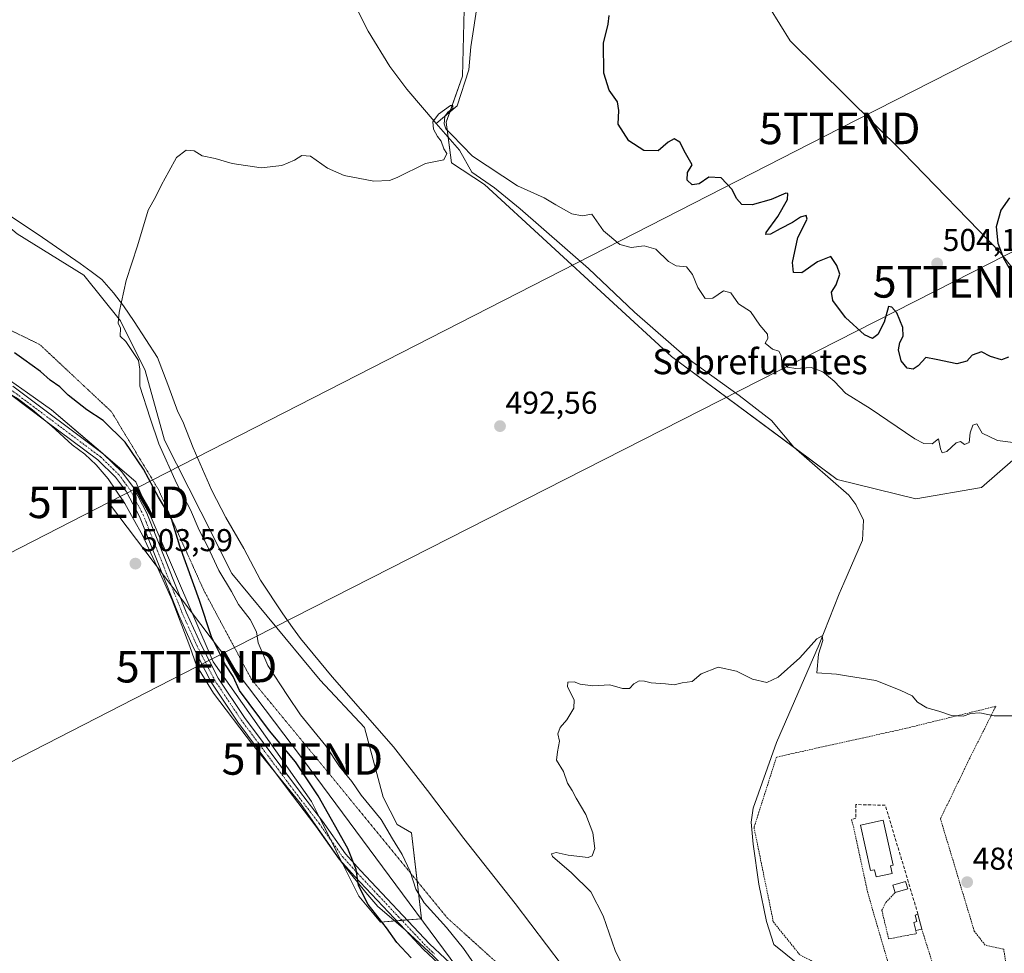
# Model space of a CAD drawing. Units: metres. Extents: x 641655 to 645117, y 4725256 to 4727640.
# Drawn here: x 643832 to 644144, y 4726328 to 4726623 of the extents above; entities that cross this region are included whole.
import ezdxf
from ezdxf.enums import TextEntityAlignment as Align

# ---------------------------------------------------------------- set-up
doc = ezdxf.new("R2010")
doc.units = ezdxf.units.M
doc.header["$MEASUREMENT"] = 0
for name, pattern in [('TRAZO_Y_PUNTO', [1, 0.5, -0.25, 0, -0.25]), ('TRAZOS', [0.75, 0.5, -0.25]), ('TRAZOS2', [0.375, 0.25, -0.125]), ('TRAZOSX2', [1.5, 1, -0.5])]:
    doc.linetypes.add(name, pattern=pattern)
doc.layers.get('0').update_dxf_attribs({"lineweight": 5})
for name, color, linetype, lineweight in [('Alambrada', 19, 'TRAZOS', 0), ('Camino', 19, 'Continuous', 0), ('Camino Cxs', 19, 'Continuous', 0), ('Camino eje', 39, 'TRAZO_Y_PUNTO', 13), ('Carátula', 7, 'Continuous', 5), ('Corriente natural lineal', 142, 'Continuous', 13), ('Cultivos herbáceos CxS', 92, 'Continuous', 0), ('Curva de nivel maestra', 36, 'Continuous', 30), ('Curva de nivel normal', 36, 'Continuous', 0), ('Edificación', 1, 'Continuous', 13), ('Edificación Cxs', 1, 'Continuous', 13), ('Edificación ligera', 1, 'Continuous', 0), ('Edificación ligera Cxs', 1, 'Continuous', 0), ('Matorral', 135, 'Continuous', 0), ('Matorral CxS', 135, 'Continuous', 0), ('Muro lineal', 1, 'TRAZOSX2', 13), ('Punto de cota en terreno', 7, 'Continuous', 0), ('Rótulo de punto de cota en terreno', 19, 'Continuous', 0), ('Tendido', 6, 'Continuous', 0), ('Texto cartográfico', 19, 'Continuous', 0), ('Torre de tendido puntual', 7, 'Continuous', 0), ('Vía pecuaria', 92, 'Continuous', 13), ('Vía pecuaria CxS', 92, 'Continuous', 13), ('Vía pecuaria eje', 92, 'TRAZOS2', 0)]:
    doc.layers.add(name, color=color, linetype=linetype, lineweight=lineweight)
doc.styles.add('Arial', font='txt', dxfattribs={"height": 0.2})

# ---------------------------------------------------------------- blocks, each defined once
blk = doc.blocks.new('*U156')
at = {"layer": 'Cultivos herbáceos CxS', "color": 92, "linetype": 'Continuous', "lineweight": 0}
for points in [[(643973.31, 4726631, 497.37), (643972.74, 4726605.46, 495.59), (643967.53, 4726590.95, 494.79), (643969.21, 4726578.05, 494.72), (643979.65, 4726571.2, 494.46), (644039.01, 4726516.62, 492.76), (644091.53, 4726477.72, 491.76), (644116.39, 4726471.54, 492.37), (644137.21, 4726475.16, 492.98), (644157.99, 4726493.2, 494.84), (644168, 4726505.06, 495.83), (644158.14, 4726530.65, 498.72), (644143.29, 4726549.5, 499.83), (644112.31, 4726581.39, 502.41), (644076.54, 4726616.73, 504.56), (644063.43, 4726637.93, 504.84)], [(643825.7, 4726511.52, 500.41), (643834.76, 4726505.17, 501.02), (643842.37, 4726499.78, 501.5), (643869.17, 4726476.97, 502), (643893.62, 4726419.9, 501.11), (643924.86, 4726375.61, 500.82), (643939.8, 4726345.6, 500.26), (643946.69, 4726337.41, 499.91), (643959.72, 4726338.47, 495.91), (643956.55, 4726365.65, 492.89), (643952.02, 4726368.37, 493.43), (643947.5, 4726376.97, 493.28), (643941.61, 4726399.06, 491.58), (643927.58, 4726414.12, 491.96), (643899.55, 4726447.86, 493.48), (643889.77, 4726467.41, 494.07), (643878.23, 4726490.11, 494.41), (643872.05, 4726512.24, 494.74), (643864.23, 4726528, 494.97), (643852.61, 4726542.45, 495.49), (643831.49, 4726555.5, 496.01)]]:
    blk.add_polyline3d(points, dxfattribs=at)
blk = doc.blocks.new('*U186')
at = {"layer": 'Curva de nivel maestra', "color": 36, "linetype": 'Continuous', "lineweight": 30}
for points in [[(644146.16, 4726566.92, 500), (644143.39, 4726563.08, 500), (644141.9, 4726557.75, 500), (644142.39, 4726552.56, 500), (644144.26, 4726547.81, 500), (644150.86, 4726536.2, 500)], [(644145.78, 4726516.44, 500), (644143.55, 4726515.58, 500), (644140.07, 4726516.62, 500), (644137.29, 4726518.16, 500), (644134.32, 4726517.04, 500), (644132.61, 4726515.21, 500), (644129.43, 4726514.37, 500), (644122.87, 4726515.67, 500), (644119.59, 4726516.33, 500), (644117.15, 4726513.68, 500), (644115.59, 4726512.59, 500), (644113.71, 4726513, 500), (644111.8, 4726515.24, 500), (644110.97, 4726518.72, 500), (644111.35, 4726521.08, 500), (644112.39, 4726523.08, 500), (644112.33, 4726525.82, 500), (644110.38, 4726530.54, 500), (644108.84, 4726532.32, 500), (644107.71, 4726532.46, 500), (644106.35, 4726527.55, 500), (644104.4, 4726523.58, 500), (644102.73, 4726522.31, 500), (644100.15, 4726523.54, 500), (644094.09, 4726528.99, 500), (644090.14, 4726534.41, 500), (644089.7, 4726537.08, 500), (644091.19, 4726539.41, 500), (644092.33, 4726542.75, 500), (644091.36, 4726545.47, 500), (644089.52, 4726548.32, 500), (644085.24, 4726546.67, 500), (644080.27, 4726543.2, 500), (644077.64, 4726543.28, 500), (644077.3, 4726546.41, 500), (644079.06, 4726554.41, 500), (644082, 4726560.15, 500), (644081.64, 4726561.35, 500), (644079.9, 4726560.82, 500), (644077.3, 4726559.08, 500), (644073.42, 4726557.08, 500), (644070.34, 4726555.39, 500), (644068.9, 4726555.3, 500), (644068.94, 4726555.97, 500), (644072.65, 4726561.05, 500), (644075.75, 4726566.45, 500), (644075.86, 4726568.28, 500), (644075.19, 4726568.42, 500), (644070.53, 4726566.41, 500), (644064.5, 4726564.67, 500), (644061.3, 4726564.85, 500), (644059.59, 4726566.77, 500), (644058.17, 4726569.53, 500), (644054.74, 4726573.26, 500), (644050.83, 4726573.5, 500), (644047.68, 4726571.35, 500), (644045.48, 4726571.02, 500), (644043.97, 4726572.49, 500), (644044, 4726574.95, 500), (644045.47, 4726577.41, 500), (644043.45, 4726581.09, 500), (644041.63, 4726584.61, 500), (644039.81, 4726585.66, 500), (644037.9, 4726584.55, 500), (644034.68, 4726581.83, 500), (644030.18, 4726581.99, 500), (644025.38, 4726585.05, 500), (644022.06, 4726590.28, 500), (644022.22, 4726594.64, 500), (644021.79, 4726597.4, 500), (644019.18, 4726601.07, 500), (644017.49, 4726606.4, 500), (644017.44, 4726615.97, 500), (644018.84, 4726621.95, 500), (644019.16, 4726624.74, 500)]]:
    blk.add_polyline3d(points, dxfattribs=at)
blk = doc.blocks.new('5PATER')
at = {"layer": 'Carátula', "linetype": 'Continuous', "lineweight": 5}
h = blk.add_hatch(color=250, dxfattribs=at)
edge = h.paths.add_edge_path()
edge.add_ellipse((0, 0.01), major_axis=(-1.33, -1.34), ratio=0.999422, start_angle=0, end_angle=360)
blk = doc.blocks.new('5TTEND')
blk.add_text('5TTEND', height=10).set_placement((0, 0), align=Align.MIDDLE_CENTER)

msp = doc.modelspace()

# ---------------------------------------------------------------- linework, layer by layer
at = {"layer": 'Alambrada', "color": 19, "linetype": 'TRAZOS', "lineweight": 0}
for points in [[(644152.55, 4726291.18, 487.98), (644138.46, 4726284.24, 488.81), (644136.02, 4726303.46, 487.26), (644137.09, 4726314.49, 490.87), (644146.42, 4726314.44, 487.59), (644144.3, 4726328.79, 487.78), (644138.42, 4726330.09, 487.73), (644134.94, 4726334.55, 487.78), (644124.24, 4726370.15, 488.67), (644133.67, 4726389.65, 489.34), (644141.78, 4726405.79, 490.18), (644113.08, 4726398.76, 489.67), (644072.23, 4726389.68, 489.65), (644066.69, 4726372.29, 489.26), (644065.12, 4726367.4, 489.38), (644071.26, 4726337.42, 489.88), (644079.68, 4726326.99, 509.45), (644095.48, 4726318.91, 488.81), (644100.06, 4726317.18, 489.7), (644110.91, 4726313.1, 512.24)], [(644096, 4726369.88, 488.42), (644096.48, 4726368.45, 488.35), (644101.24, 4726346.5, 488.19), (644110.91, 4726313.1, 512.24)], [(644109.82, 4726346.73, 488.01), (644106.85, 4726343.52, 488.06), (644105.66, 4726341.14, 488.06), (644107.8, 4726332.07, 487.98), (644116.63, 4726333.74, 487.75), (644116.39, 4726334.69, 487.79)], [(644110.91, 4726313.1, 512.24), (644115.06, 4726298.78, 492.88), (644126.16, 4726301.52, 487.25), (644126.16, 4726307.24, 488.72), (644124.73, 4726314.88, 499.31), (644118.3, 4726335.16, 487.75)]]:
    msp.add_polyline3d(points, dxfattribs=at)
at = {"layer": 'Camino', "color": 19, "linetype": 'Continuous', "lineweight": 0}
for points in [[(643830.12, 4726507.29, 500.85), (643858.79, 4726485.82, 502.86), (643864.67, 4726480.09, 502.92), (643868.39, 4726475.12, 502.53), (643872.64, 4726467.01, 502.49), (643885.11, 4726435.64, 502.01), (643889.71, 4726425.45, 501.47), (643895.24, 4726414.71, 501.63), (643903.56, 4726402.23, 501.41), (643921.03, 4726378.87, 501.64), (643928.35, 4726369.36, 500.7), (643935.62, 4726358.99, 500.19), (643940.38, 4726353.73, 499.34), (643962.2, 4726330.55, 496.24), (643967.19, 4726325.9, 495.91), (643978.86, 4726315.05, 494.93), (643991.23, 4726302.54, 493.82), (644001.06, 4726292.69, 492.84), (644003.05, 4726291.07, 492.7)], [(643840.64, 4726496.18, 502.02), (643829.37, 4726504.63, 500.96)], [(643913.43, 4726384.71, 501.94), (643901.45, 4726400.74, 502.08), (643893.01, 4726413.4, 502.09), (643887.38, 4726424.33, 502.09), (643882.73, 4726434.63, 502.49), (643870.29, 4726465.93, 503.09), (643866.2, 4726473.74, 503.06), (643862.72, 4726478.38, 503.17), (643857.11, 4726483.85, 503.06), (643840.64, 4726496.18, 502.02)], [(643933.84, 4726357.11, 500.68), (643933.62, 4726357.35, 500.7), (643926.25, 4726367.85, 501.38), (643916.81, 4726380.19, 501.97), (643913.43, 4726384.71, 501.94)], [(643954.62, 4726334.84, 497.57), (643938.48, 4726351.98, 500.01), (643933.84, 4726357.11, 500.68)], [(644003.17, 4726287.58, 492.55), (644000.31, 4726289.78, 492.82), (643989.4, 4726300.72, 493.83), (643977.06, 4726313.19, 494.96), (643960.38, 4726328.72, 496.95), (643954.62, 4726334.84, 497.57)]]:
    msp.add_polyline3d(points, dxfattribs=at)
at = {"layer": 'Camino Cxs', "color": 19, "linetype": 'Continuous', "lineweight": 0}
for points in [[(643830.12, 4726507.29, 500.85), (643858.79, 4726485.82, 502.86), (643864.67, 4726480.09, 502.92), (643868.39, 4726475.12, 502.53), (643872.64, 4726467.01, 502.49), (643885.11, 4726435.64, 502.01), (643889.71, 4726425.45, 501.47), (643895.24, 4726414.71, 501.63), (643903.56, 4726402.23, 501.41), (643921.03, 4726378.87, 501.64), (643928.35, 4726369.36, 500.7), (643935.62, 4726358.99, 500.19), (643940.38, 4726353.73, 499.34), (643962.2, 4726330.55, 496.24), (643967.19, 4726325.9, 495.91)], [(643977.06, 4726313.19, 494.96), (643960.38, 4726328.72, 496.95), (643954.62, 4726334.84, 497.57), (643938.48, 4726351.98, 500.01), (643933.84, 4726357.11, 500.68), (643933.62, 4726357.35, 500.7), (643926.25, 4726367.85, 501.38), (643916.81, 4726380.19, 501.97), (643913.43, 4726384.71, 501.94), (643901.45, 4726400.74, 502.08), (643893.01, 4726413.4, 502.09), (643887.38, 4726424.33, 502.09), (643882.73, 4726434.63, 502.49), (643870.29, 4726465.93, 503.09), (643866.2, 4726473.74, 503.06), (643862.72, 4726478.38, 503.17), (643857.11, 4726483.85, 503.06), (643840.64, 4726496.18, 502.02), (643829.37, 4726504.63, 500.96)]]:
    msp.add_polyline3d(points, dxfattribs=at)
at = {"layer": 'Camino eje', "color": 39, "linetype": 'TRAZO_Y_PUNTO', "lineweight": 13}
msp.add_polyline3d([(643829.4, 4726506.22, 500.87), (643857.95, 4726484.84, 502.98), (643863.7, 4726479.24, 503.07), (643865.44, 4726476.92, 503.09), (643867.3, 4726474.43, 502.86), (643871.47, 4726466.47, 503.05), (643883.92, 4726435.14, 502.25), (643888.55, 4726424.89, 501.8), (643894.13, 4726414.06, 501.9), (643902.51, 4726401.49, 501.79), (643910.19, 4726391.21, 501.79), (643918.92, 4726379.53, 501.74), (643923.64, 4726373.36, 501.42), (643927.3, 4726368.61, 501.06), (643930.94, 4726363.42, 500.9), (643934.62, 4726358.17, 500.43), (643939.43, 4726352.86, 499.66), (643961.29, 4726329.64, 496.47), (643963.79, 4726327.31, 496.43)], dxfattribs=at)
at = {"layer": 'Corriente natural lineal', "color": 142, "linetype": 'Continuous', "lineweight": 13}
for points in [[(644139.47, 4726877.55, 510.35), (644133.81, 4726866.83, 509.97), (644124.42, 4726849.78, 509.46), (644116.82, 4726837.76, 508.29), (644107.48, 4726827.42, 507.76), (644079.32, 4726798.52, 506.93), (644074.74, 4726787.37, 507.24), (644068.12, 4726778.16, 506.43), (644059.32, 4726770.72, 505.97), (644048.05, 4726761.92, 505.67), (644039.46, 4726750.02, 505.58), (644028.59, 4726737.41, 504.08), (644010.06, 4726709.78, 502.3), (644005.68, 4726701.63, 502.03), (644004.59, 4726683.78, 501.18), (644002.34, 4726673.94, 499.77), (644000.01, 4726669.5, 499.25), (643987.41, 4726651.61, 498.77), (643981.83, 4726641.58, 497.67), (643977.52, 4726629.26, 497.45), (643975.34, 4726614.83, 496.03), (643974.73, 4726607.47, 495.66), (643971.03, 4726596.09, 495.24), (643964.36, 4726590.49, 494.91)], [(643936.26, 4726632.8, 496.56), (643942.84, 4726619.77, 496.66), (643949.63, 4726608.59, 496.33), (643955.06, 4726601.4, 495.81), (643964.36, 4726590.49, 494.91)], [(643964.36, 4726590.49, 494.91), (643971.75, 4726582.06, 494.65), (643975.7, 4726575.09, 494.53), (643982.84, 4726570.09, 494.44), (643990.93, 4726563.45, 493.92), (644012.66, 4726544.59, 493.61), (644027.18, 4726530.75, 493.22), (644043.8, 4726516.22, 492.88), (644060.37, 4726504.28, 492.67), (644070.69, 4726496.38, 492.54), (644077.75, 4726487.92, 492.3), (644095.14, 4726472.71, 491.76), (644097.41, 4726469.78, 491.73), (644099.87, 4726464.82, 491.64), (644099.55, 4726458.42, 491.34), (644093.58, 4726444.79, 490.95), (644092.11, 4726441.44, 490.54), (644085.76, 4726425.33, 489.85), (644072.24, 4726394.28, 489.1), (644064.82, 4726373.46, 489.08), (644064.18, 4726369.09, 488.87), (644064.88, 4726362.07, 488.75), (644066.67, 4726349.41, 488.69), (644069.09, 4726337.54, 488.52), (644071.4, 4726330.3, 488.34), (644079.02, 4726324.13, 488.46)]]:
    msp.add_polyline3d(points, dxfattribs=at)
at = {"layer": 'Cultivos herbáceos CxS', "color": 92, "linetype": 'Continuous', "lineweight": 0}
for points in [[(643812.12, 4726641.42, 498.98), (643798.27, 4726620.43, 498.5), (643802.43, 4726593.19, 497.23), (643812.23, 4726571.74, 496.58), (643818.93, 4726566.1, 496.42), (643831.49, 4726555.5, 496.01), (643852.61, 4726542.45, 495.49), (643864.23, 4726528, 494.97), (643872.05, 4726512.24, 494.74), (643878.23, 4726490.11, 494.41), (643889.77, 4726467.41, 494.07), (643899.54, 4726447.86, 493.48), (643927.58, 4726414.12, 491.96), (643941.61, 4726399.06, 491.58), (643947.5, 4726376.97, 493.28), (643952.02, 4726368.37, 493.43), (643956.55, 4726365.65, 492.89), (643958.34, 4726350.35, 494.54), (643959.72, 4726338.47, 495.91), (643955.1, 4726338.09, 496.96), (643953.45, 4726337.96, 497.36), (643951.81, 4726337.83, 497.77), (643951.22, 4726337.78, 497.97)], [(644063.43, 4726637.93, 504.84), (644076.54, 4726616.73, 504.56), (644112.31, 4726581.39, 502.41), (644143.29, 4726549.5, 499.83), (644158.14, 4726530.65, 498.72), (644168, 4726505.06, 495.83), (644157.99, 4726493.2, 494.84), (644137.21, 4726475.16, 492.98), (644116.38, 4726471.54, 492.37), (644091.53, 4726477.72, 491.76), (644077.75, 4726487.93, 492.3), (644039.01, 4726516.62, 492.76), (643979.65, 4726571.2, 494.46), (643969.21, 4726578.05, 494.72), (643968.15, 4726586.16, 494.87), (643967.53, 4726590.95, 494.79), (643968.66, 4726594.1, 495.04), (643972.74, 4726605.46, 495.59), (643973.31, 4726631, 497.37)], [(643951.22, 4726337.78, 497.97), (643946.68, 4726337.41, 499.91), (643939.8, 4726345.6, 500.26), (643934.65, 4726355.94, 500.62), (643934.36, 4726356.53, 500.63), (643930.92, 4726363.45, 500.9), (643927.28, 4726370.75, 500.9), (643924.86, 4726375.61, 500.82), (643893.62, 4726419.9, 501.11), (643869.17, 4726476.97, 502), (643858.88, 4726485.73, 502.86), (643858.68, 4726485.9, 502.86), (643842.37, 4726499.78, 501.5), (643834.76, 4726505.17, 501.02), (643825.7, 4726511.52, 500.41)]]:
    msp.add_polyline3d(points, dxfattribs=at)
at = {"layer": 'Curva de nivel maestra', "color": 36, "linetype": 'Continuous', "lineweight": 30}
msp.add_polyline3d([(643956.41, 4726326.09, 500), (643951.88, 4726330.89, 500), (643948.58, 4726335.58, 500), (643942.83, 4726342.92, 500), (643939.69, 4726349.04, 500), (643939.01, 4726354.1, 500), (643936.32, 4726360.77, 500), (643926.94, 4726377.38, 500), (643919.7, 4726388.15, 500), (643911.51, 4726397.98, 500), (643902.02, 4726410.8, 500), (643900, 4726415.25, 500), (643897.57, 4726418.91, 500), (643893.17, 4726427.84, 500), (643889.28, 4726439.28, 500), (643883.05, 4726456.5, 500), (643880.41, 4726465.16, 500), (643876.3, 4726472.08, 500), (643871.59, 4726480.93, 500), (643865.79, 4726489.46, 500), (643858.79, 4726496.37, 500), (643853.63, 4726499.8, 500), (643847.65, 4726504.41, 500), (643844.99, 4726507.08, 500), (643841.98, 4726509.17, 500), (643838.9, 4726511.95, 500), (643833.57, 4726515.66, 500), (643830.62, 4726517.82, 500)], dxfattribs=at)
at = {"layer": 'Curva de nivel normal', "color": 36, "linetype": 'Continuous', "lineweight": 0}
for points in [[(644149.74, 4726489.08, 495), (644142.31, 4726490.05, 495), (644137.48, 4726492.37, 495), (644135.74, 4726495.28, 495), (644134.51, 4726494.87, 495), (644133.68, 4726492.51, 495), (644133.36, 4726489.39, 495), (644131.88, 4726488.77, 495), (644130.62, 4726489.67, 495), (644129.21, 4726489.24, 495), (644126.23, 4726486.57, 495), (644124.76, 4726486.17, 495), (644124.24, 4726487.35, 495), (644123.6, 4726490.54, 495), (644121.61, 4726488.98, 495), (644119, 4726489.05, 495), (644116.13, 4726490.57, 495), (644101.92, 4726500.21, 495), (644094.42, 4726504.77, 495), (644094.22, 4726504.89, 495), (644090.48, 4726508.82, 495), (644086.9, 4726511.84, 495), (644083.24, 4726513.17, 495), (644078.41, 4726512.9, 495), (644075.71, 4726513.32, 495), (644073.97, 4726514.98, 495), (644073.68, 4726517.02, 495), (644072.96, 4726518.3, 495), (644070.97, 4726518.97, 495), (644068.65, 4726520.9, 495), (644069.45, 4726522.41, 495), (644069.43, 4726523.68, 495), (644066.93, 4726526.6, 495), (644063.97, 4726530.92, 495), (644060.17, 4726533.35, 495), (644057.74, 4726536.88, 495), (644055.41, 4726537.5, 495), (644052.07, 4726535.19, 495), (644049.63, 4726535.01, 495), (644047.29, 4726538.49, 495), (644045.65, 4726542.66, 495), (644043.68, 4726545.02, 495), (644040.4, 4726545.4, 495), (644038, 4726546.74, 495), (644034.02, 4726550.65, 495), (644030.3, 4726551.69, 495), (644026.21, 4726551.17, 495), (644022.57, 4726552.17, 495), (644017.4, 4726556.48, 495), (644013.74, 4726561.74, 495), (644010.65, 4726561.19, 495), (644007.38, 4726561.86, 495), (644002.25, 4726564.77, 495), (643998.6, 4726566.98, 495), (643990.1, 4726570.74, 495), (643975.91, 4726580.1, 495), (643969.29, 4726586.92, 495), (643967.44, 4726588.77, 495), (643966.9, 4726590.36, 495), (643967.09, 4726592.74, 495), (643968.01, 4726594.06, 495), (643969.64, 4726595.26, 495), (643969.59, 4726596.2, 495), (643968.91, 4726596.18, 495), (643965.06, 4726593.43, 495), (643963.29, 4726591.01, 495), (643963.54, 4726588.66, 495), (643964.75, 4726586.42, 495), (643965.91, 4726584.91, 495), (643966.82, 4726582.5, 495), (643967.76, 4726580.99, 495), (643966.79, 4726579, 495), (643960.97, 4726577.86, 495), (643951.98, 4726573.41, 495), (643949.53, 4726572.48, 495), (643944.63, 4726572.18, 495), (643935.18, 4726573.98, 495), (643929.85, 4726576.36, 495), (643924.52, 4726580.1, 495), (643921.74, 4726580.35, 495), (643919.41, 4726578.84, 495), (643915.41, 4726577.2, 495), (643908.86, 4726576.49, 495), (643899.64, 4726577.8, 495), (643894.23, 4726579.4, 495), (643890.17, 4726580.3, 495), (643887.65, 4726581.83, 495), (643885.05, 4726582.07, 495), (643881.98, 4726579.68, 495), (643879.62, 4726575.25, 495), (643877.24, 4726571.08, 495), (643875.51, 4726567.41, 495), (643872.99, 4726563.08, 495), (643869.64, 4726551.75, 495), (643866.03, 4726540.7, 495), (643863.82, 4726530.57, 495), (643863.56, 4726527.2, 495), (643864.26, 4726525.67, 495), (643864.13, 4726523.13, 495), (643866.01, 4726521.42, 495), (643867.67, 4726518.84, 495), (643869.97, 4726515.41, 495), (643870.44, 4726512.67, 495), (643870.36, 4726507.2, 495), (643873.72, 4726497.06, 495), (643876.42, 4726488.97, 495), (643881.99, 4726476.52, 495), (643886.42, 4726468.07, 495), (643889.2, 4726461.58, 495), (643891.94, 4726456.33, 495), (643895.48, 4726448.81, 495), (643899.48, 4726442.15, 495), (643901.72, 4726438.06, 495), (643905.33, 4726433.34, 495), (643907.38, 4726429.39, 495), (643907.89, 4726425.9, 495), (643910.99, 4726418.67, 495), (643917.24, 4726409.18, 495), (643921.36, 4726403.1, 495), (643929.37, 4726393.31, 495), (643933.75, 4726386.76, 495), (643937.6, 4726381.94, 495), (643940.6, 4726377.6, 495), (643946.92, 4726369.92, 495), (643950.46, 4726363.8, 495), (643953.53, 4726358.87, 495), (643956.12, 4726353.46, 495), (643957.88, 4726347.88, 495), (643960.55, 4726343.46, 495), (643967.6, 4726335.67, 495), (643972.99, 4726329.04, 495), (643977.34, 4726322.79, 495)], [(644150.53, 4726402.77, 490), (644141.24, 4726402.82, 490), (644136.76, 4726403.75, 490), (644133.91, 4726403.5, 490), (644131.41, 4726402.71, 490), (644127.74, 4726402.92, 490), (644123.74, 4726404.28, 490), (644119.88, 4726405.32, 490), (644116.95, 4726407.08, 490), (644115.21, 4726409.08, 490), (644111.41, 4726410.91, 490), (644103.74, 4726413.92, 490), (644094.42, 4726415.44, 490), (644091.24, 4726415.96, 490), (644085.06, 4726416.4, 490), (644085.61, 4726422.34, 490), (644086.94, 4726426.61, 490), (644086.78, 4726428.08, 490), (644084.99, 4726427.16, 490), (644079.63, 4726421.11, 490), (644072.8, 4726414.99, 490), (644069.23, 4726413.38, 490), (644064.69, 4726414.36, 490), (644059.56, 4726416.9, 490), (644053.74, 4726418.24, 490), (644048.41, 4726416.06, 490), (644045.46, 4726413.63, 490), (644042.29, 4726413.18, 490), (644039.8, 4726412.64, 490), (644037.07, 4726412.96, 490), (644032.54, 4726413.21, 490), (644030.42, 4726413.76, 490), (644028.68, 4726413.82, 490), (644027.03, 4726412.9, 490), (644025.61, 4726411.41, 490), (644023.41, 4726411.41, 490), (644019.41, 4726412.55, 490), (644014.02, 4726412.24, 490), (644009.98, 4726412.79, 490), (644008.12, 4726413.55, 490), (644006.12, 4726413.49, 490), (644006, 4726411.95, 490), (644008.08, 4726407.81, 490), (644008.04, 4726405.23, 490), (644005.8, 4726401.53, 490), (644003.65, 4726399.08, 490), (644002.96, 4726397.08, 490), (644003.42, 4726394.75, 490), (644002.82, 4726391.41, 490), (644002.5, 4726388.75, 490), (644004.69, 4726385.08, 490), (644005.98, 4726381.41, 490), (644007.46, 4726379.13, 490), (644008.7, 4726376.7, 490), (644011.84, 4726371.51, 490), (644014.04, 4726365.71, 490), (644014.7, 4726360.71, 490), (644013.81, 4726358.44, 490), (644012.55, 4726357.89, 490), (644006.22, 4726358.56, 490), (644002.4, 4726359.48, 490), (644000.92, 4726359.04, 490), (644001.22, 4726358.18, 490), (644007.25, 4726353, 490), (644013.36, 4726347.04, 490), (644017.34, 4726339.34, 490), (644021.08, 4726328.37, 490), (644023.83, 4726322.84, 490)]]:
    msp.add_polyline3d(points, dxfattribs=at)
at = {"layer": 'Edificación', "color": 1, "linetype": 'Continuous', "lineweight": 13}
msp.add_polyline3d([(644108.35, 4726355.22, 488.13), (644108.89, 4726352.82, 488.11), (644103.86, 4726351.69, 488.14), (644103.33, 4726354, 488.2), (644102.1, 4726353.72, 488.19), (644098.87, 4726368.09, 488.4), (644106.04, 4726369.71, 488.44), (644109.26, 4726355.42, 488.1), (644108.35, 4726355.22, 488.13)], dxfattribs=at)
at = {"layer": 'Edificación Cxs', "color": 1, "linetype": 'Continuous', "lineweight": 13}
msp.add_polyline3d([(644108.35, 4726355.22, 488.13), (644108.89, 4726352.82, 488.11), (644103.86, 4726351.69, 488.14), (644103.33, 4726354, 488.2), (644102.1, 4726353.72, 488.19), (644098.87, 4726368.09, 488.4), (644106.04, 4726369.71, 488.44), (644109.26, 4726355.42, 488.1), (644108.35, 4726355.22, 488.13)], close=True, dxfattribs=at)
at = {"layer": 'Edificación ligera', "color": 1, "linetype": 'Continuous', "lineweight": 0}
for points in [[(644109.82, 4726346.73, 488.01), (644109.12, 4726349.12, 488.06), (644113.17, 4726350.31, 487.97), (644113.88, 4726347.92, 487.87)], [(644113.88, 4726347.92, 487.87), (644109.82, 4726346.73, 488.01)], [(644116.39, 4726334.69, 487.79), (644115.74, 4726337.3, 487.86), (644116.69, 4726337.54, 487.84), (644116.17, 4726339.64, 487.73), (644117.11, 4726339.94, 487.76)], [(644117.11, 4726339.94, 487.76), (644118.3, 4726335.16, 487.75)], [(644118.3, 4726335.16, 487.75), (644116.39, 4726334.69, 487.79)]]:
    msp.add_polyline3d(points, dxfattribs=at)
at = {"layer": 'Edificación ligera Cxs', "color": 1, "linetype": 'Continuous', "lineweight": 0}
for points in [[(644113.88, 4726347.92, 487.87), (644109.82, 4726346.73, 488.01), (644109.12, 4726349.12, 488.06), (644113.17, 4726350.31, 487.97), (644113.88, 4726347.92, 487.87)], [(644118.3, 4726335.16, 487.75), (644116.39, 4726334.69, 487.79), (644115.74, 4726337.3, 487.86), (644116.69, 4726337.54, 487.84), (644116.17, 4726339.64, 487.73), (644117.11, 4726339.94, 487.76), (644118.3, 4726335.16, 487.75)]]:
    msp.add_polyline3d(points, close=True, dxfattribs=at)
at = {"layer": 'Matorral', "color": 135, "linetype": 'Continuous', "lineweight": 0}
for points in [[(643812.12, 4726641.42, 498.98), (643798.27, 4726620.43, 498.5), (643802.43, 4726593.19, 497.23), (643812.23, 4726571.74, 496.58), (643818.93, 4726566.1, 496.42), (643831.49, 4726555.5, 496.01), (643852.61, 4726542.45, 495.49), (643864.23, 4726528, 494.97), (643872.05, 4726512.24, 494.74), (643878.23, 4726490.11, 494.41), (643889.77, 4726467.41, 494.07), (643899.54, 4726447.86, 493.48), (643927.58, 4726414.12, 491.96), (643941.61, 4726399.06, 491.58), (643947.5, 4726376.97, 493.28), (643952.02, 4726368.37, 493.43), (643956.55, 4726365.65, 492.89), (643958.34, 4726350.35, 494.54), (643959.72, 4726338.47, 495.91), (643955.1, 4726338.09, 496.96), (643953.45, 4726337.96, 497.36), (643951.81, 4726337.83, 497.77), (643951.22, 4726337.78, 497.97)], [(644063.43, 4726637.93, 504.84), (644076.54, 4726616.73, 504.56), (644112.31, 4726581.39, 502.41), (644143.29, 4726549.5, 499.83), (644158.14, 4726530.65, 498.72), (644168, 4726505.06, 495.83), (644157.99, 4726493.2, 494.84), (644137.21, 4726475.16, 492.98), (644116.38, 4726471.54, 492.37), (644091.53, 4726477.72, 491.76), (644077.75, 4726487.93, 492.3), (644039.01, 4726516.62, 492.76), (643979.65, 4726571.2, 494.46), (643969.21, 4726578.05, 494.72), (643968.15, 4726586.16, 494.87), (643967.53, 4726590.95, 494.79), (643968.66, 4726594.1, 495.04), (643972.74, 4726605.46, 495.59), (643973.31, 4726631, 497.37)], [(643951.22, 4726337.78, 497.97), (643946.68, 4726337.41, 499.91), (643939.8, 4726345.6, 500.26), (643934.65, 4726355.94, 500.62), (643934.36, 4726356.53, 500.63), (643930.92, 4726363.45, 500.9), (643927.28, 4726370.75, 500.9), (643924.86, 4726375.61, 500.82), (643893.62, 4726419.9, 501.11), (643869.17, 4726476.97, 502), (643858.88, 4726485.73, 502.86), (643858.68, 4726485.9, 502.86), (643842.37, 4726499.78, 501.5), (643834.76, 4726505.17, 501.02), (643825.7, 4726511.52, 500.41)]]:
    msp.add_polyline3d(points, dxfattribs=at)
at = {"layer": 'Matorral CxS', "color": 135, "linetype": 'Continuous', "lineweight": 0}
for points in [[(644063.43, 4726637.93, 504.84), (644076.54, 4726616.73, 504.56), (644112.31, 4726581.39, 502.41), (644143.29, 4726549.5, 499.83), (644158.14, 4726530.65, 498.72), (644168, 4726505.06, 495.83), (644157.99, 4726493.2, 494.84), (644137.21, 4726475.16, 492.98), (644116.39, 4726471.54, 492.37), (644091.53, 4726477.72, 491.76), (644039.01, 4726516.62, 492.76), (643979.65, 4726571.2, 494.46), (643969.21, 4726578.05, 494.72), (643967.53, 4726590.95, 494.79), (643972.74, 4726605.46, 495.59), (643973.31, 4726631, 497.37)], [(643831.49, 4726555.5, 496.01), (643852.61, 4726542.45, 495.49), (643864.23, 4726528, 494.97), (643872.05, 4726512.24, 494.74), (643878.23, 4726490.11, 494.41), (643889.77, 4726467.41, 494.07), (643899.55, 4726447.86, 493.48), (643927.58, 4726414.12, 491.96), (643941.61, 4726399.06, 491.58), (643947.5, 4726376.97, 493.28), (643952.02, 4726368.37, 493.43), (643956.55, 4726365.65, 492.89), (643959.72, 4726338.47, 495.91), (643946.69, 4726337.41, 499.91), (643939.8, 4726345.6, 500.26), (643924.86, 4726375.61, 500.82), (643893.62, 4726419.9, 501.11), (643869.17, 4726476.97, 502), (643842.37, 4726499.78, 501.5), (643834.76, 4726505.17, 501.02), (643825.7, 4726511.52, 500.41)]]:
    msp.add_polyline3d(points, dxfattribs=at)
at = {"layer": 'Muro lineal', "color": 1, "linetype": 'TRAZOSX2', "lineweight": 13}
msp.add_polyline3d([(644117.11, 4726339.94, 487.76), (644106.74, 4726374.41, 488.49), (644097.44, 4726374.66, 488.52), (644097.44, 4726370.36, 488.66), (644096, 4726369.88, 488.42)], dxfattribs=at)
at = {"layer": 'Tendido', "color": 6, "linetype": 'Continuous', "lineweight": 0}
for points in [[(645081.53, 4727027.16, 541.96), (645004.41, 4726987.89, 530.6), (644810.91, 4726889.07, 513.67), (644607.62, 4726786.26, 502.77), (644376.48, 4726666.9, 511.58), (644128.35, 4726540.31, 503.76), (643888.37, 4726418.33, 502.62), (643622.28, 4726281.8, 497.56), (643449.87, 4726193.26, 492.91), (643247.83, 4726090, 475.53), (643088.19, 4726008.72, 483.36), (642888.8, 4725908, 474.95), (642677.51, 4725799.73, 464.71), (642488.46, 4725702.47, 464.53), (642304.48, 4725608.44, 491.87), (642189.57, 4725549.51, 492.26), (641991.69, 4725405.76, 475.56), (641787.97, 4725257.53, 474.98)], [(644626.6, 4726862.09, 505.3), (644416.69, 4726754.42, 505.62), (644279.55, 4726684.34, 507.01), (644092.3, 4726588.94, 504.98), (643860.48, 4726470.43, 503.39)], [(643860.48, 4726470.43, 503.39), (643597.8, 4726335.65, 497.63)], [(643994.16, 4726291.78, 493.24), (643921.92, 4726389.1, 498.88), (643860.48, 4726470.43, 503.39)]]:
    msp.add_polyline3d(points, dxfattribs=at)
at = {"layer": 'Vía pecuaria', "color": 92, "linetype": 'Continuous', "lineweight": 13}
for points in [[(643826.87, 4726562.79, 496.18), (643838.17, 4726555.33, 495.85), (643851.52, 4726546.12, 495.53), (643854.98, 4726543.63, 495.41), (643858.33, 4726541.01, 495.26), (643862.07, 4726536.87, 495.09), (643865.18, 4726532.73, 494.95), (643868.55, 4726527.7, 494.8), (643875.95, 4726516.38, 494.55), (643879.25, 4726507.79, 494.42), (643882.42, 4726499.08, 494.33), (643883.99, 4726496.06, 494.27), (643887.28, 4726487.73, 494.17), (643893.18, 4726474.23, 493.61), (643897.62, 4726465.66, 493.2), (643903.35, 4726455.84, 492.81), (643908.7, 4726445.77, 492.54), (643915.71, 4726435.07, 492.32), (643918.79, 4726430.77, 492.23), (643921.29, 4726427.28, 492.15), (643931.37, 4726415.11, 491.85), (643950.87, 4726392.92, 491.39), (643961.62, 4726379.1, 491.28), (643973.14, 4726363.91, 491.32), (643989.44, 4726343.32, 491.25), (644004.33, 4726323.6, 491.26)], [(643840.64, 4726496.18, 502.02), (643836.37, 4726499.73, 501.63), (643831.61, 4726503.34, 501.1), (643829.78, 4726504.39, 500.99), (643829.37, 4726504.63, 500.96)], [(643913.43, 4726384.71, 501.94), (643911.59, 4726386.96, 502.02), (643906.09, 4726393.71, 502.08), (643893.79, 4726409.91, 502.26), (643888.33, 4726418.72, 502.6), (643886.21, 4726424.78, 502.32), (643880.67, 4726439.42, 502.69), (643876.38, 4726448.85, 502.91), (643871.37, 4726459.85, 503.17), (643868.24, 4726465.27, 503.18), (643865.64, 4726470.05, 503.12), (643862.78, 4726474.33, 503.19), (643860.32, 4726477.85, 503.26), (643856.57, 4726482.36, 503.16), (643852.91, 4726485.69, 502.99), (643848.98, 4726488.61, 502.74), (643842.54, 4726494.61, 502.2), (643840.64, 4726496.18, 502.02)], [(643933.84, 4726357.11, 500.68), (643921.35, 4726375.01, 501.73), (643913.43, 4726384.71, 501.94)], [(643954.62, 4726334.84, 497.57), (643953.93, 4726335.48, 497.69), (643945.83, 4726342.35, 498.86), (643942.03, 4726346.81, 499.41), (643934.92, 4726355.56, 500.58), (643933.84, 4726357.11, 500.68)], [(644003.05, 4726291.07, 492.7), (644002.45, 4726291.37, 492.74), (643998.72, 4726293.93, 492.98), (643993.69, 4726297.51, 493.33), (643987.82, 4726302.69, 493.82), (643965.13, 4726324.97, 496.41), (643963.46, 4726326.6, 496.62), (643954.62, 4726334.84, 497.57)]]:
    msp.add_polyline3d(points, dxfattribs=at)
at = {"layer": 'Vía pecuaria CxS', "color": 92, "linetype": 'Continuous', "lineweight": 13}
for points in [[(643826.87, 4726562.79, 496.18), (643838.17, 4726555.33, 495.85), (643851.52, 4726546.12, 495.53), (643854.98, 4726543.63, 495.41), (643858.33, 4726541.01, 495.26), (643862.07, 4726536.87, 495.09), (643865.18, 4726532.73, 494.95), (643868.55, 4726527.7, 494.8), (643875.95, 4726516.38, 494.55), (643879.25, 4726507.79, 494.42), (643882.42, 4726499.08, 494.33), (643883.99, 4726496.06, 494.27), (643887.28, 4726487.73, 494.17), (643893.18, 4726474.23, 493.61), (643897.62, 4726465.66, 493.2), (643903.35, 4726455.84, 492.81), (643908.7, 4726445.77, 492.54), (643915.71, 4726435.07, 492.32), (643918.79, 4726430.77, 492.23), (643921.29, 4726427.28, 492.15), (643931.37, 4726415.11, 491.85), (643950.87, 4726392.92, 491.39), (643961.62, 4726379.1, 491.28), (643973.14, 4726363.91, 491.32), (643989.44, 4726343.32, 491.25), (644004.33, 4726323.6, 491.26)], [(643963.46, 4726326.6, 496.62), (643954.62, 4726334.84, 497.57), (643953.93, 4726335.48, 497.69), (643945.83, 4726342.35, 498.86), (643942.03, 4726346.81, 499.41), (643934.92, 4726355.56, 500.58), (643933.84, 4726357.11, 500.68), (643921.35, 4726375.01, 501.73), (643913.43, 4726384.71, 501.94), (643911.59, 4726386.96, 502.02), (643906.09, 4726393.71, 502.08), (643893.79, 4726409.91, 502.26), (643888.33, 4726418.72, 502.6), (643886.21, 4726424.78, 502.32), (643880.67, 4726439.42, 502.69), (643876.38, 4726448.85, 502.91), (643871.37, 4726459.85, 503.17), (643868.24, 4726465.27, 503.18), (643865.64, 4726470.05, 503.12), (643862.78, 4726474.33, 503.19), (643860.32, 4726477.85, 503.26), (643856.57, 4726482.36, 503.16), (643852.91, 4726485.69, 502.99), (643848.98, 4726488.61, 502.74), (643842.54, 4726494.61, 502.2), (643840.64, 4726496.18, 502.02), (643836.37, 4726499.73, 501.63), (643831.61, 4726503.34, 501.1)]]:
    msp.add_polyline3d(points, dxfattribs=at)
at = {"layer": 'Vía pecuaria eje', "color": 92, "linetype": 'TRAZOS2', "lineweight": 0}
msp.add_polyline3d([(644040.25, 4726284.4, 491.45), (644011.98, 4726299.87, 492.49), (644009.21, 4726301.39, 492.4), (643967.87, 4726338.71, 494.39), (643958.07, 4726350.68, 494.58), (643930.26, 4726384.64, 496.66), (643905.86, 4726414.21, 497.35), (643890.64, 4726442.64, 498.22), (643876.29, 4726474.51, 498.76), (643861.36, 4726499.2, 497.98), (643838.68, 4726520.44, 498.83), (643814.56, 4726532.21, 499.02), (643786.42, 4726548.29, 499.32), (643758.29, 4726554.61, 500.25), (643721.25, 4726561.21, 501.37), (643689.39, 4726563.79, 501.79), (643644.02, 4726566.09, 499.27)], dxfattribs=at)

# ---------------------------------------------------------------- block references
at = {"layer": 'Cultivos herbáceos CxS', "color": 92, "linetype": 'Continuous', "lineweight": 0}
msp.add_blockref('*U156', (0, 0), dxfattribs=at)
at = {"layer": 'Curva de nivel maestra', "color": 36, "linetype": 'Continuous', "lineweight": 30}
msp.add_blockref('*U186', (0, 0), dxfattribs=at)
at = {"layer": 'Punto de cota en terreno', "linetype": 'Continuous', "lineweight": 0}
for p in [(644123.18, 4726546.14, 504.14), (643984.59, 4726494.57, 492.56), (643869, 4726451, 503.59), (644132.69, 4726350.05, 488.04)]:
    msp.add_blockref('5PATER', p, dxfattribs=at)
at = {"layer": 'Torre de tendido puntual', "linetype": 'Continuous', "lineweight": 0}
for p in [(644092.3, 4726588.94, 504.63), (644128.35, 4726540.31, 503.43), (643860.48, 4726470.43, 503.33), (643888.37, 4726418.33, 502.15), (643921.92, 4726389.1, 498.62)]:
    msp.add_blockref('5TTEND', p, dxfattribs=at)

# ---------------------------------------------------------------- texts
at = {"layer": 'Rótulo de punto de cota en terreno', "color": 19, "linetype": 'Continuous', "lineweight": 0, "style": 'Arial'}
for s, p in [('504,14', (644124.94, 4726547.9)), ('492,56', (643986.35, 4726496.33)), ('503,59', (643870.76, 4726452.76)), ('488,04', (644134.45, 4726351.81))]:
    msp.add_text(s, height=7, dxfattribs=at).set_placement(p, align=Align.BOTTOM_LEFT)
at = {"layer": 'Texto cartográfico', "color": 19, "linetype": 'Continuous', "lineweight": 0, "style": 'Arial'}
msp.add_text('Sobrefuentes', height=8, dxfattribs=at).set_placement((644067.01, 4726515.03), align=Align.MIDDLE_CENTER)

doc.saveas('drawing.dxf')
